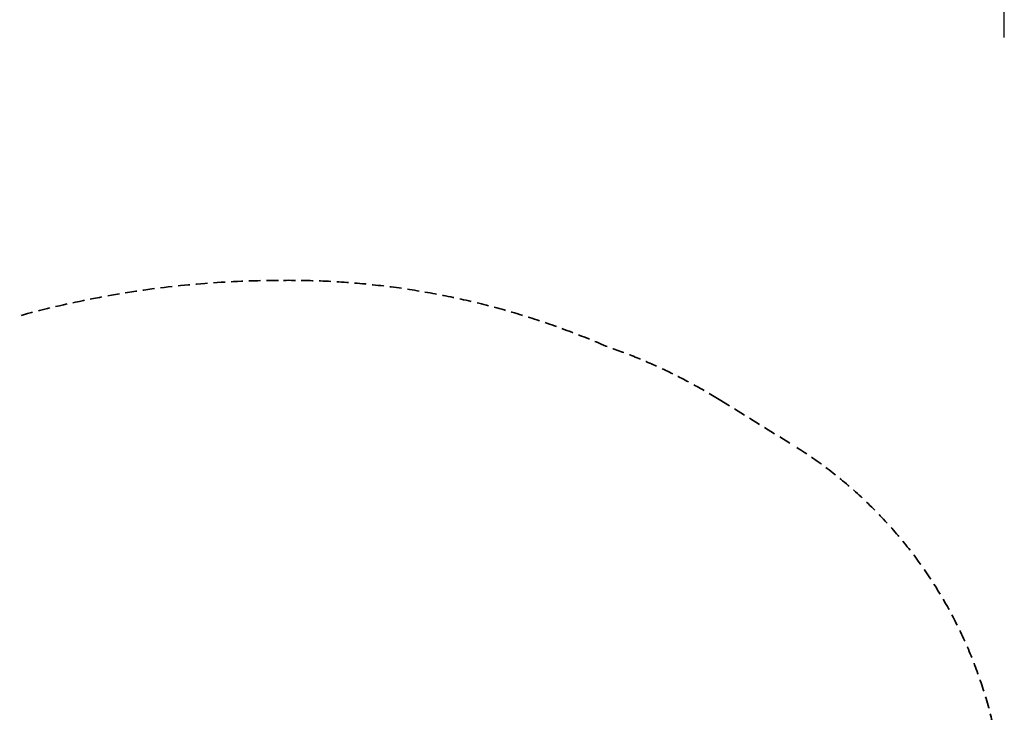
# Model space of a CAD drawing. Units: millimetres. Extents: x 0 to 29700, y 0 to 21000.
# Drawn here: x 10477 to 14440, y 14621 to 17409 of the extents above; entities that cross this region are included whole.
import ezdxf

# ---------------------------------------------------------------- set-up
doc = ezdxf.new("R2010")
doc.units = ezdxf.units.MM
doc.header["$LTSCALE"] = 15
doc.linetypes.add('HIDDEN2', pattern=[4.7625, 3.175, -1.5875])
doc.layers.get('0').update_dxf_attribs({"lineweight": 50})
doc.layers.get('DEFPOINTS').update_dxf_attribs({"lineweight": 50})
doc.layers.add('P_2DIM', color=6, linetype='Continuous', lineweight=25)
doc.layers.add('SAFETY-ZONE', color=2, linetype='HIDDEN2', lineweight=35)
doc.styles.add('BIGFONT', font='simplex.shx', dxfattribs={"bigfont": 'bigfont.shx'})
doc.dimstyles.new('DIMBIGFONT$0', dxfattribs={"dimscale": 50, "dimtxt": 3, "dimasz": 2, "dimexe": 1.5, "dimexo": 3, "dimgap": 0.75, "dimtad": 1, "dimdec": 0, "dimdsep": 46, "dimtxsty": 'BIGFONT', "dimblk1": 'DOT', "dimblk2": 'DOT', "dimcen": 0, "dimclrt": 230, "dimadec": 0, "dimazin": 0, "dimtfac": 0.6, "dimtdec": 1, "dimtofl": 0, "dimtmove": 2, "dimatfit": 3, "dimldrblk": 'DOT', "dimfxl": 1, "dimtvp": 1, "dimtolj": 1, "dimarcsym": 0})

# ---------------------------------------------------------------- blocks, each defined once
blk = doc.blocks.new('*D10')
at = {"layer": 'DEFPOINTS', "color": 0}
for p in [(14440.2, 18262.7), (3779.8, 17187.3), (14440.2, 17187.3)]:
    blk.add_point(p, dxfattribs=at)
at = {"layer": 'P_2DIM', "color": 0, "lineweight": -2}
for p, q in [((3779.8, 17337.3), (3779.8, 18337.7)), ((14440.2, 17337.3), (14440.2, 18337.7)), ((3879.8, 18262.7), (14340.2, 18262.7))]:
    blk.add_line(p, q, dxfattribs=at)
at = {"layer": 'P_2DIM', "color": 0}
for points in [[(3879.8, 18279.4), (3879.8, 18246), (3779.8, 18262.7)], [(14340.2, 18279.4), (14340.2, 18246), (14440.2, 18262.7)]]:
    blk.add_solid(points, dxfattribs=at)
at = {"layer": 'P_2DIM', "color": 3, "insert": (9110, 18414.5), "char_height": 150, "attachment_point": 5, "style": 'BIGFONT'}
blk.add_mtext('\\A1;(10700)', dxfattribs=at)
blk = doc.blocks.new('_DOT')
at = {"color": 0, "linetype": 'ByBlock'}
blk.add_line((-0.5, 0), (-1, 0), dxfattribs=at)
at = {"color": 0, "linetype": 'ByBlock', "const_width": 0.5}
blk.add_lwpolyline([(-0.25, 0, 1), (0.25, 0, 1)], format="xyb", close=True, dxfattribs=at)

msp = doc.modelspace()

# ---------------------------------------------------------------- linework, layer by layer
at = {"layer": 'SAFETY-ZONE'}
msp.add_line((13293, 15880.3), (13585.5, 15699.8), dxfattribs=at)
for centre, radius, start, end in [((11534.8, 12362.1), 3997.9, 90.2335, 105.3377), ((11561.1, 13155.4), 3204.8, 66.5485, 90.7615), ((12110.5, 13963.9), 2251.8, 58.3237, 71.1913), ((12640.2, 14168), 1800, 338.765, 58.3237)]:
    msp.add_arc(centre, radius, start, end, dxfattribs=at)

# ---------------------------------------------------------------- dimensions: what is measured, and where the dimension line sits
at = {"layer": 'P_2DIM'}
dim = msp.add_linear_dim(base=(14440.2, 18262.7), p1=(3779.8, 17187.3), p2=(14440.2, 17187.3), text='(<>)', dimstyle='DIMBIGFONT$0', override={"dimasz": 2, "dimrnd": 100, "dimclrt": 3, "dimazin": 2}, dxfattribs=at)
dim.commit()
dim.dimension.update_dxf_attribs({"geometry": '*D10', "text_midpoint": (9110, 18414.5)})

doc.saveas('drawing.dxf')
